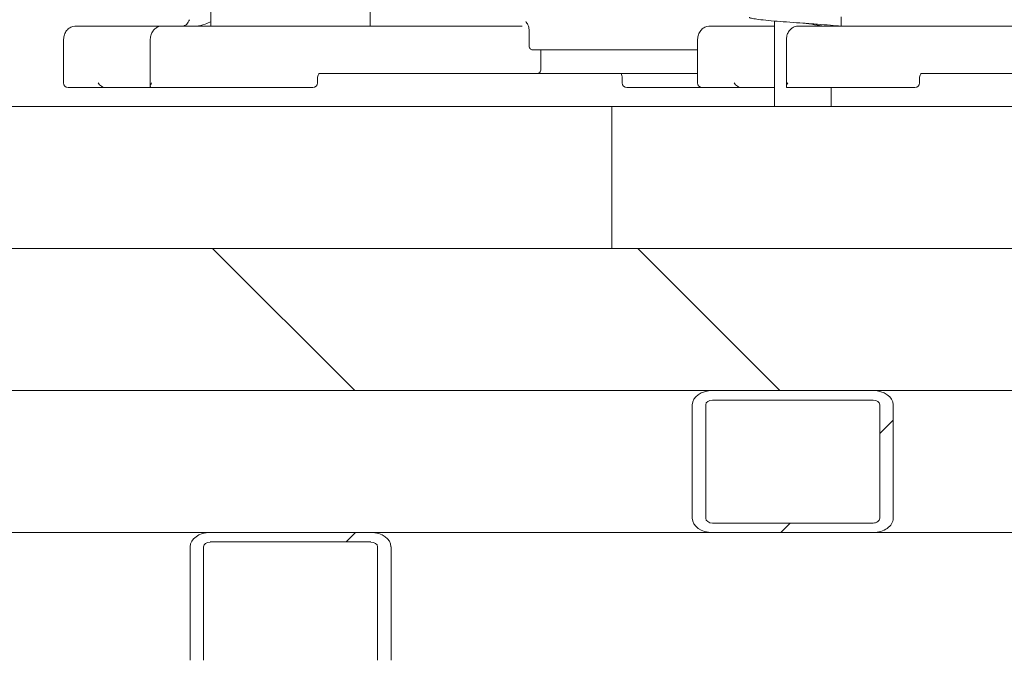
# Model space of a CAD drawing. Units: millimetres. Extents: x 165 to 5769, y 884 to 3793.
# Drawn here: x 1612 to 1820, y 1205 to 1340 of the extents above; entities that cross this region are included whole.
import ezdxf

# ---------------------------------------------------------------- set-up
doc = ezdxf.new("R2010")
doc.units = ezdxf.units.MM
doc.header["$LTSCALE"] = 20

# ---------------------------------------------------------------- blocks, each defined once
blk = doc.blocks.new('SW_HATCH_0')
at = {"color": 0, "linetype": 'Continuous', "lineweight": 18}
for p, q in [((-706.39, 12.42), (-676.39, -17.58)), ((-616.59, 12.42), (-586.59, -17.58)), ((-562.65, -23.84), (-565.48, -26.67)), ((-584.39, -45.58), (-586.39, -47.58)), ((-676.2, -47.58), (-678.2, -49.58))]:
    blk.add_line(p, q, dxfattribs=at)

msp = doc.modelspace()

# ---------------------------------------------------------------- linework, layer by layer
at = {"color": 7, "linetype": 'Continuous', "lineweight": 18}
for p, q in [((1652.32, 1458.13), (1652.32, 1339.03)), ((1686.02, 1339.03), (1686.02, 1445.87)), ((1771.36, 1340.11), (1771.36, 1322.03)), ((1785.44, 1341.03), (1785.44, 1339.03)), ((1623.59, 1339.03), (1623.16, 1338.95)), ((1623.59, 1339.03), (1630.64, 1339.03)), ((1630.64, 1339.03), (1637.35, 1339.03)), ((1649.76, 1339.03), (1641.95, 1339.03)), ((1670.09, 1339.03), (1649.76, 1339.03)), ((1670.09, 1339.03), (1681.46, 1339.03)), ((1681.46, 1339.03), (1685.96, 1339.03)), ((1718.11, 1339.03), (1685.96, 1339.03)), ((1719.54, 1335.03), (1719.54, 1338.3)), ((1757.08, 1338.95), (1757.51, 1339.03)), ((1757.51, 1339.03), (1764.99, 1339.03)), ((1764.99, 1339.03), (1771.36, 1339.03)), ((1776.3, 1339.03), (1784.11, 1339.03)), ((1784.11, 1339.03), (1823.68, 1339.03)), ((1621.2, 1336.07), (1621.2, 1327.03)), ((1639.53, 1336.03), (1639.53, 1326.32)), ((1755.12, 1336.07), (1755.12, 1327.03)), ((1773.89, 1336.03), (1773.89, 1326.32)), ((1755.12, 1334.03), (1720.26, 1334.03)), ((1722.06, 1334.03), (1722.06, 1330.03)), ((1675.3, 1329.03), (1721.35, 1329.03)), ((1721.35, 1329.03), (1755.12, 1329.03)), ((1826.92, 1329.03), (1802.46, 1329.03)), ((1674.87, 1327.03), (1674.87, 1328.04)), ((1739.2, 1328.04), (1739.2, 1327.03)), ((1802.02, 1327.03), (1802.02, 1328.04)), ((1629.93, 1326.03), (1622.2, 1326.03)), ((1638.06, 1326.03), (1629.93, 1326.03)), ((1639.65, 1326.03), (1638.06, 1326.03)), ((1648.33, 1326.03), (1639.83, 1326.03)), ((1648.33, 1326.03), (1673.87, 1326.03)), ((1650.01, 1326.02), (1650.01, 1326.03)), ((1756.12, 1326.03), (1740.2, 1326.03)), ((1764.28, 1326.03), (1756.12, 1326.03)), ((1763.29, 1326.03), (1763.29, 1326.02)), ((1771.36, 1326.03), (1764.28, 1326.03)), ((1782.68, 1326.03), (1774.18, 1326.03)), ((1801.02, 1326.03), (1782.68, 1326.03)), ((1783.36, 1322.03), (1783.36, 1326.03)), ((1539.07, 1322.03), (1737.06, 1322.03)), ((1737.06, 1322.03), (1737.06, 1292.03)), ((1737.06, 1322.03), (1977.47, 1322.03)), ((1539.07, 1292.03), (1737.06, 1292.03)), ((1737.06, 1292.03), (1977.47, 1292.03)), ((863.11, 1262.03), (2263.11, 1262.03)), ((1792.21, 1262.03), (1758.27, 1262.03)), ((1754.03, 1259.03), (1754.03, 1235.03)), ((1756.85, 1259.03), (1756.85, 1235.03)), ((1792.21, 1260.03), (1758.27, 1260.03)), ((1793.62, 1235.03), (1793.62, 1259.03)), ((1796.45, 1235.03), (1796.45, 1259.03)), ((1758.27, 1234.03), (1792.21, 1234.03)), ((1616.14, 1232.03), (1580.08, 1232.03)), ((1652.2, 1232.03), (1616.14, 1232.03)), ((1686.14, 1232.03), (1652.2, 1232.03)), ((1722.21, 1232.03), (1686.14, 1232.03)), ((1758.27, 1232.03), (1722.21, 1232.03)), ((1758.27, 1232.03), (1792.21, 1232.03)), ((1828.27, 1232.03), (1792.21, 1232.03)), ((1686.14, 1230.03), (1652.2, 1230.03)), ((1647.96, 1229.03), (1647.96, 1205.03)), ((1650.79, 1229.03), (1650.79, 1205.03)), ((1687.56, 1205.03), (1687.56, 1229.03)), ((1690.39, 1205.03), (1690.39, 1229.03))]:
    msp.add_line(p, q, dxfattribs=at)
for centre, start, end in [((1622.2, 1327.03), 180, 270), ((1673.87, 1327.03), 270.2863, 0), ((1740.2, 1327.03), 180, 270), ((1756.12, 1327.03), 180, 270), ((1801.02, 1327.03), 270.2863, 0)]:
    msp.add_arc(centre, 1, start, end, dxfattribs=at)
for centre, major_axis, ratio, start_param, end_param in [((1720.26, 1335.03), (0, 1), 0.719449, 1.570796, 3.141593), ((1758.27, 1259.03), (-4.24, 0), 0.707107, 4.712389, 6.283185), ((1792.21, 1259.03), (-4.24, 0), 0.707107, 3.141593, 4.712389), ((1758.27, 1259.03), (-1.41, 0), 0.707107, 4.712389, 6.283185), ((1792.21, 1259.03), (-1.41, 0), 0.707107, 3.141593, 4.712389), ((1758.27, 1235.03), (-4.24, 0), 0.707107, 0, 1.570796), ((1758.27, 1235.03), (-1.41, 0), 0.707107, 0, 1.570796), ((1792.21, 1235.03), (-4.24, 0), 0.707107, 1.570796, 3.141593), ((1792.21, 1235.03), (-1.41, 0), 0.707107, 1.570796, 3.141593), ((1652.2, 1229.03), (-4.24, 0), 0.707107, 4.712389, 6.283185), ((1686.14, 1229.03), (-4.24, 0), 0.707107, 3.141593, 4.712389), ((1652.2, 1229.03), (-1.41, 0), 0.707107, 4.712389, 6.283185), ((1686.14, 1229.03), (-1.41, 0), 0.707107, 3.141593, 4.712389)]:
    msp.add_ellipse(centre, major_axis=major_axis, ratio=ratio, start_param=start_param, end_param=end_param, dxfattribs=at)
for points, knots in [([(1647.83, 1340.39), (1647.75, 1340.21), (1647.58, 1339.85), (1647.19, 1339.32), (1646.85, 1339.16), (1646.63, 1339.05)], [0, 0, 0, 0, 0.259323, 0.511103, 1, 1, 1, 1]), ([(1652.42, 1340.03), (1652, 1339.81), (1651.03, 1339.32), (1649.89, 1339.13), (1649.23, 1339.03)], [0, 0, 0, 0, 0.42978, 1, 1, 1, 1]), ([(1718.84, 1340.03), (1719.01, 1339.79), (1719.26, 1339.43), (1719.5, 1338.82), (1719.53, 1338.47), (1719.54, 1338.3)], [0, 0, 0, 0, 0.484124, 0.754739, 1, 1, 1, 1]), ([(1785.44, 1339.03), (1784.72, 1339.09), (1783.25, 1339.22), (1780.48, 1339.44), (1777.53, 1339.66), (1774.59, 1339.86), (1771.84, 1340.06), (1769.44, 1340.28), (1767.57, 1340.5), (1766.47, 1340.69), (1766, 1340.83), (1766.13, 1340.9), (1766.14, 1340.91)], [0, 0, 0, 0, 0.108435, 0.220735, 0.333035, 0.441469, 0.549904, 0.662204, 0.774503, 0.882938, 0.991373, 1, 1, 1, 1]), ([(1781.85, 1339.03), (1781.22, 1339.13), (1779.95, 1339.33), (1778.23, 1339.56), (1777.39, 1339.67), (1777.37, 1339.67)], [0, 0, 0, 0, 0.4875011, 0.988167, 1, 1, 1, 1]), ([(1623.18, 1338.97), (1622.91, 1338.86), (1622.36, 1338.66), (1621.71, 1337.92), (1621.29, 1337), (1621.23, 1336.35), (1621.2, 1336.03)], [0, 0, 0, 0, 0.258696, 0.512992, 0.761304, 1, 1, 1, 1]), ([(1637.35, 1339.03), (1638.17, 1339.03), (1639.47, 1339.03), (1641.15, 1339.03), (1641.77, 1339.03)], [0, 0, 0, 0, 0.626419, 1, 1, 1, 1]), ([(1641.95, 1339.03), (1641.76, 1339.01), (1641.31, 1338.97), (1640.66, 1338.63), (1640.09, 1338.03), (1639.69, 1337.24), (1639.55, 1336.53), (1639.54, 1336.12), (1639.53, 1336.03)], [0, 0, 0, 0, 0.141837, 0.332781, 0.525014, 0.727335, 0.939212, 1, 1, 1, 1]), ([(1757.1, 1338.97), (1756.82, 1338.86), (1756.27, 1338.66), (1755.63, 1337.92), (1755.21, 1337), (1755.15, 1336.35), (1755.12, 1336.03)], [0, 0, 0, 0, 0.258697, 0.51299, 0.761304, 1, 1, 1, 1]), ([(1776.3, 1339.03), (1776.11, 1339.01), (1775.66, 1338.97), (1775.01, 1338.63), (1774.44, 1338.03), (1774.04, 1337.24), (1773.9, 1336.53), (1773.89, 1336.12), (1773.89, 1336.03)], [0, 0, 0, 0, 0.141837, 0.332782, 0.525014, 0.727335, 0.939212, 1, 1, 1, 1]), ([(1674.87, 1328.03), (1674.88, 1328.18), (1674.9, 1328.49), (1675.05, 1328.83), (1675.24, 1329.03), (1675.37, 1329.04), (1675.44, 1329.05)], [0, 0, 0, 0, 0.271722, 0.526257, 0.76758, 1, 1, 1, 1]), ([(1722.06, 1330.03), (1722.05, 1329.92), (1722.04, 1329.7), (1721.93, 1329.43), (1721.8, 1329.25), (1721.67, 1329.13), (1721.52, 1329.04), (1721.41, 1329.03), (1721.35, 1329.03)], [0, 0, 0, 0, 0.198609, 0.43099, 0.560462, 0.69846, 0.844975, 1, 1, 1, 1]), ([(1739.05, 1328.95), (1739.08, 1328.86), (1739.14, 1328.71), (1739.19, 1328.37), (1739.2, 1328.14), (1739.21, 1328.03)], [0, 0, 0, 0, 0.474424, 0.728016, 1, 1, 1, 1]), ([(1802.02, 1328.03), (1802.03, 1328.18), (1802.06, 1328.49), (1802.2, 1328.83), (1802.39, 1329.03), (1802.53, 1329.04), (1802.6, 1329.05)], [0, 0, 0, 0, 0.271717, 0.526253, 0.767575, 1, 1, 1, 1]), ([(1629.93, 1326.03), (1629.88, 1326.03), (1629.79, 1326.04), (1629.61, 1326.09), (1629.42, 1326.19), (1629.14, 1326.37), (1628.81, 1326.65), (1628.61, 1326.9), (1628.51, 1327.03)], [0, 0, 0, 0, 0.098688, 0.201906, 0.317104, 0.446444, 0.724099, 1, 1, 1, 1]), ([(1639.83, 1327.03), (1639.75, 1326.9), (1639.59, 1326.65), (1639.52, 1326.37), (1639.55, 1326.19), (1639.61, 1326.09), (1639.7, 1326.04), (1639.79, 1326.03), (1639.83, 1326.03)], [0, 0, 0, 0, 0.2758966, 0.5535524, 0.6828717, 0.7980904, 0.9013035, 1, 1, 1, 1]), ([(1762.86, 1327.03), (1762.96, 1326.9), (1763.16, 1326.65), (1763.49, 1326.37), (1763.77, 1326.19), (1763.96, 1326.09), (1764.14, 1326.04), (1764.23, 1326.03), (1764.28, 1326.03)], [0, 0, 0, 0, 0.275897, 0.553559, 0.682873, 0.798096, 0.901306, 1, 1, 1, 1]), ([(1774.18, 1327.03), (1774.1, 1326.9), (1773.94, 1326.65), (1773.87, 1326.37), (1773.9, 1326.19), (1773.96, 1326.09), (1774.05, 1326.04), (1774.14, 1326.03), (1774.18, 1326.03)], [0, 0, 0, 0, 0.275896, 0.553558, 0.682876, 0.798094, 0.901307, 1, 1, 1, 1])]:
    msp.add_open_spline(points, degree=3, knots=knots, dxfattribs=at)

# ---------------------------------------------------------------- block references
msp.add_blockref('SW_HATCH_0', (2359.11, 1279.61), dxfattribs=at)

doc.saveas('drawing.dxf')
